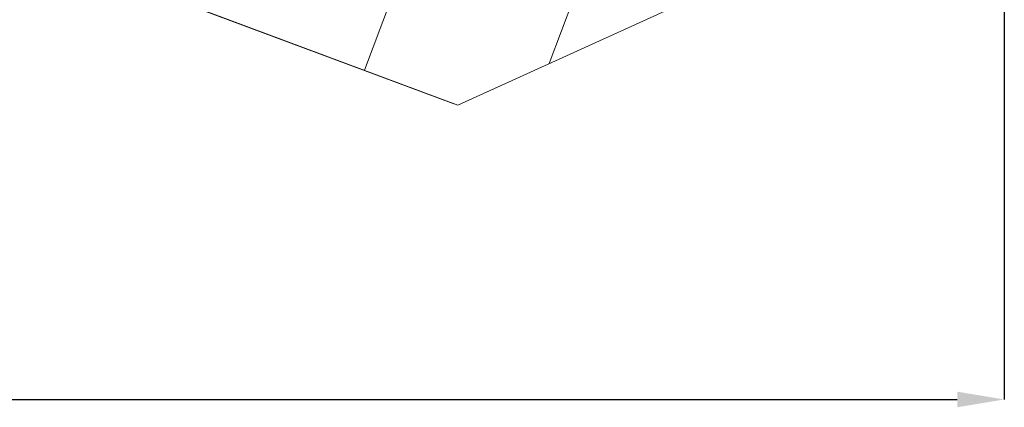
# Model space of a CAD drawing. Units: millimetres. Extents: x 0 to 8398, y 0 to 5939.
# Drawn here: x 3128 to 3964, y 843 to 1173 of the extents above; entities that cross this region are included whole.
import ezdxf

# ---------------------------------------------------------------- set-up
doc = ezdxf.new("R2010")
doc.units = ezdxf.units.MM
doc.header["$LTSCALE"] = 5
doc.layers.add('1', color=7, linetype='Continuous', lineweight=9)
doc.layers.add('寸法線', color=3, linetype='Continuous', lineweight=9)
doc.styles.get("Standard").update_dxf_attribs({"font": 'BIZ UDPGothic.ttf', "bigfont": 'bigfont'})
doc.dimstyles.get("Standard").update_dxf_attribs({"dimtxt": 0.18, "dimasz": 0.18, "dimexe": 0.18, "dimexo": 0.0625, "dimgap": 0.09, "dimtad": 0, "dimtih": 1, "dimtoh": 1, "dimdec": 4, "dimzin": 0, "dimdsep": 46, "dimtxsty": 'Standard', "dimcen": 0.09, "dimadec": 0, "dimazin": 0, "dimtfac": 1, "dimtdec": 4, "dimtofl": 0, "dimtmove": 0, "dimatfit": 3, "dimfxl": 1, "dimtolj": 1, "dimtzin": 0, "dimarcsym": 0})

# ---------------------------------------------------------------- blocks, each defined once
blk = doc.blocks.new('Dim9')
at = {"layer": 'Defpoints', "color": 0}
for p in [(3964.08, 1309.52), (1028.23, 1170.07), (3964.08, 850)]:
    blk.add_point(p, dxfattribs=at)
at = {"layer": '寸法線', "color": 0, "linetype": 'Continuous', "lineweight": -2}
for p, q in [((3964.08, 1269.52), (3964.08, 850)), ((1028.23, 1130.07), (1028.23, 850)), ((1068.23, 850), (3924.08, 850))]:
    blk.add_line(p, q, dxfattribs=at)
at = {"layer": '寸法線', "color": 0}
for points in [[(1068.23, 856.67), (1068.23, 843.33), (1028.23, 850)], [(3924.08, 843.33), (3924.08, 856.67), (3964.08, 850)]]:
    blk.add_solid(points, dxfattribs=at)
at = {"layer": '寸法線', "color": 0, "lineweight": 9, "insert": (2496.16, 900), "char_height": 53, "width": 1475.3812, "attachment_point": 5}
blk.add_mtext('\\A1;2936', dxfattribs=at)

msp = doc.modelspace()

# ---------------------------------------------------------------- linework, layer by layer
at = {"layer": '1', "color": 7, "linetype": 'Continuous', "lineweight": 9}
for p, q in [((1795.469, 1737.298), (3500, 1100)), ((3577.538, 1135.407), (3738.521, 1565.977)), ((2882.01, 1331.057), (3496.467, 1101.321)), ((3500, 1100), (3874.967, 1270.882)), ((3455.617, 1223.355), (3420.596, 1129.688)), ((3503.107, 1101.419), (3574.232, 1133.897))]:
    msp.add_line(p, q, dxfattribs=at)

# ---------------------------------------------------------------- dimensions: what is measured, and where the dimension line sits
at = {"layer": '寸法線', "color": 3, "linetype": 'Continuous', "lineweight": 9}
dim = msp.add_linear_dim(base=(3964.077, 850), p1=(1028.233, 1170.068), p2=(3964.077, 1309.522), dimstyle='Standard', override={"dimscale": 1, "dimtxt": 53, "dimasz": 40, "dimexe": 0, "dimexo": 40, "dimgap": 0, "dimtad": 1, "dimtih": 0, "dimtoh": 0, "dimdec": 0, "dimzin": 8, "dimtxsty": 'Standard', "dimsah": 1, "dimse1": 0, "dimse2": 0, "dimtix": 0, "dimtofl": 1, "dimtmove": 2, "dimatfit": 2, "dimtzin": 8}, dxfattribs=at)
dim.commit()
dim.dimension.update_dxf_attribs({"geometry": 'Dim9', "text_midpoint": (2496.155, 900), "dimtype": 160})

doc.saveas('drawing.dxf')
